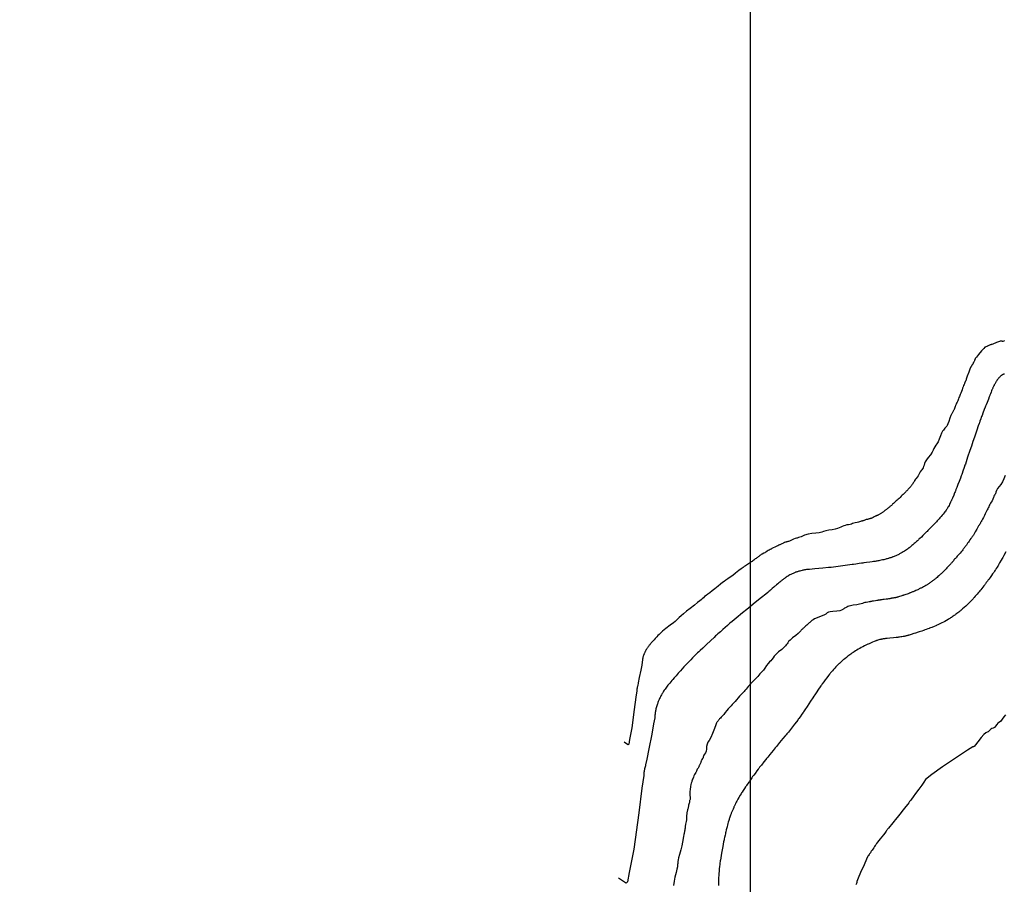
# Model space of a CAD drawing. Units: metres. Extents: x -3655 to 3655, y -4657 to 4657.
# Drawn here: x -1451 to -1225, y -2126 to -1927 of the extents above; entities that cross this region are included whole.
import ezdxf

# ---------------------------------------------------------------- set-up
doc = ezdxf.new("R2010")
doc.units = ezdxf.units.M
doc.header["$MEASUREMENT"] = 0
for name, color, linetype, lineweight in [('18', 1, 'Continuous', 0), ('19', 1, 'Continuous', 0), ('50', 1, 'Continuous', 0)]:
    doc.layers.add(name, color=color, linetype=linetype, lineweight=lineweight)

msp = doc.modelspace()

# ---------------------------------------------------------------- linework, layer by layer
at = {"layer": '18', "color": 7, "linetype": 'Continuous', "lineweight": -3}
msp.add_line((-1283.3659, 3560.4043, -64.509), (-1283.3659, -3819.8519, -64.509), dxfattribs=at)
at = {"layer": '19', "color": 7, "linetype": 'Continuous', "lineweight": -3}
msp.add_3dface([(3513.1768, -3396.5444, -64.5096), (2113.5725, 4541.0061, -64.5096), (-3539.224, 3544.2655, -64.5096), (-2139.6197, -4393.2849, -64.5096)], dxfattribs=at)
at = {"layer": '50', "color": 2, "linetype": 'Continuous', "lineweight": -3}
for points, elevation in [([(-1224.9557, -2001.088), (-1225.3405, -2001.1966), (-1225.3963, -2001.187), (-1225.4528, -2001.1786), (-1225.5102, -2001.1715), (-1225.5684, -2001.1656), (-1225.6273, -2001.1615), (-1225.687, -2001.1593), (-1225.7475, -2001.159), (-1225.8085, -2001.1613), (-1225.8702, -2001.1663), (-1225.9324, -2001.1738), (-1226.0727, -2001.2147), (-1226.2908, -2001.2888), (-1226.5869, -2001.3961), (-1226.7947, -2001.4702), (-1226.9142, -2001.511), (-1226.9453, -2001.5185), (-1227.0779, -2001.5682), (-1227.312, -2001.6599), (-1227.6475, -2001.7937), (-1227.8816, -2001.8865), (-1228.0144, -2001.9382), (-1228.0458, -2001.9488), (-1228.0772, -2001.9605), (-1228.1087, -2001.9735), (-1228.1402, -2001.9877), (-1228.2227, -2002.0217), (-1228.3561, -2002.0757), (-1228.5404, -2002.1495), (-1228.6738, -2002.2048), (-1228.7563, -2002.2416), (-1228.7879, -2002.2599), (-1228.8716, -2002.2972), (-1229.0075, -2002.3535), (-1229.1956, -2002.4289), (-1229.3315, -2002.4868), (-1229.4152, -2002.5273), (-1229.4467, -2002.5502), (-1229.7064, -2002.8367), (-1230.1944, -2003.3866), (-1230.9106, -2004.1999), (-1231.3995, -2004.7825), (-1231.661, -2005.1342), (-1231.6951, -2005.2552), (-1231.7283, -2005.3453), (-1231.7605, -2005.4045), (-1231.7917, -2005.4329), (-1231.8284, -2005.5053), (-1231.8704, -2005.6218), (-1231.9179, -2005.7824), (-1231.9659, -2005.9069), (-1232.0142, -2005.9954), (-1232.0631, -2006.0478), (-1232.106, -2006.113), (-1232.143, -2006.191), (-1232.1742, -2006.2817), (-1232.2097, -2006.3601), (-1232.2497, -2006.4263), (-1232.294, -2006.4801), (-1232.3326, -2006.5282), (-1232.3656, -2006.5706), (-1232.3929, -2006.6072), (-1232.4223, -2006.6482), (-1232.4539, -2006.6935), (-1232.4877, -2006.7432), (-1232.524, -2006.7988), (-1232.5626, -2006.8604), (-1232.6036, -2006.928), (-1232.6471, -2007.0038), (-1232.6932, -2007.0878), (-1232.7418, -2007.18), (-1232.8908, -2007.5635), (-1233.14, -2008.2382)], 50.491), ([(-1233.14, -2008.2382), (-1233.4895, -2009.2042), (-1233.7309, -2009.8661), (-1233.8643, -2010.2238), (-1233.8896, -2010.2775), (-1233.9155, -2010.3339), (-1233.9421, -2010.3931), (-1233.9693, -2010.4551), (-1233.9973, -2010.5204), (-1234.026, -2010.5888), (-1234.0555, -2010.6605), (-1234.1004, -2010.7728), (-1234.1607, -2010.9259), (-1234.2364, -2011.1197), (-1234.3283, -2011.3555), (-1234.4366, -2011.6332), (-1234.5612, -2011.953), (-1234.6969, -2012.299), (-1234.8437, -2012.6713), (-1235.0015, -2013.0698), (-1235.132, -2013.396), (-1235.2352, -2013.6498), (-1235.311, -2013.8312), (-1235.4131, -2014.0852), (-1235.5412, -2014.4119), (-1235.6955, -2014.8111), (-1235.829, -2015.1459), (-1235.9419, -2015.4162), (-1236.034, -2015.622), (-1236.1102, -2015.7895), (-1236.1706, -2015.9187), (-1236.2151, -2016.0096), (-1236.2771, -2016.1596), (-1236.3567, -2016.3689), (-1236.4539, -2016.6373), (-1236.5345, -2016.8458), (-1236.5987, -2016.9944), (-1236.6463, -2017.0832), (-1236.7127, -2017.1996), (-1236.7978, -2017.3438), (-1236.9016, -2017.5156), (-1236.9957, -2017.6671), (-1237.0801, -2017.7982), (-1237.1548, -2017.9091), (-1237.292, -2018.2413), (-1237.4919, -2018.7948), (-1237.7543, -2019.5695), (-1237.9643, -2020.1341), (-1238.1219, -2020.4884), (-1238.2272, -2020.6325), (-1238.3468, -2020.7909), (-1238.4807, -2020.9637), (-1238.629, -2021.1508), (-1238.7966, -2021.3569), (-1238.9836, -2021.5821), (-1239.1901, -2021.8264), (-1239.4146, -2022.2477), (-1239.6571, -2022.8461), (-1239.9177, -2023.6216), (-1240.1842, -2024.247), (-1240.4567, -2024.7225), (-1240.7351, -2025.0479), (-1240.968, -2025.3995), (-1241.1553, -2025.7771), (-1241.297, -2026.1807), (-1241.5643, -2026.6584), (-1241.9573, -2027.2102), (-1242.4759, -2027.8361), (-1242.8714, -2028.3869), (-1243.1438, -2028.8625), (-1243.293, -2029.263), (-1243.4276, -2029.6185), (-1243.5475, -2029.929), (-1243.6528, -2030.1944), (-1243.7818, -2030.4392), (-1243.9344, -2030.6632), (-1244.1107, -2030.8666), (-1244.278, -2031.1196), (-1244.4364, -2031.4221), (-1244.5859, -2031.7741), (-1244.7668, -2032.0963), (-1244.979, -2032.3886), (-1245.2227, -2032.6511), (-1245.4047, -2032.8665), (-1245.5251, -2033.0348), (-1245.5839, -2033.1561), (-1245.6452, -2033.2758), (-1245.7089, -2033.3938), (-1245.775, -2033.51), (-1245.835, -2033.6126), (-1245.8889, -2033.7013), (-1245.9367, -2033.7763), (-1245.9912, -2033.8588), (-1246.0523, -2033.9486), (-1246.1202, -2034.0459), (-1246.1977, -2034.1525), (-1246.285, -2034.2686)], 50.491), ([(-1224.82, -2031.9895), (-1225.0807, -2032.7651), (-1225.3963, -2033.4497), (-1225.7668, -2034.0432), (-1226.1923, -2034.5458), (-1226.5232, -2035.0155), (-1226.7596, -2035.4522), (-1226.9013, -2035.8559), (-1227.0302, -2036.1691), (-1227.1463, -2036.3918), (-1227.2496, -2036.5239), (-1227.3683, -2036.7455), (-1227.5022, -2037.0567), (-1227.6515, -2037.4573), (-1227.8108, -2037.81), (-1227.9801, -2038.115), (-1228.1594, -2038.372), (-1228.3141, -2038.6319), (-1228.444, -2038.8946), (-1228.5493, -2039.1601), (-1228.6677, -2039.4147), (-1228.7992, -2039.6585), (-1228.9439, -2039.8916), (-1229.0901, -2040.1643), (-1229.238, -2040.4767), (-1229.3875, -2040.8288), (-1229.5656, -2041.2035), (-1229.7723, -2041.6008), (-1230.0076, -2042.0207), (-1230.184, -2042.3411), (-1230.3017, -2042.5619), (-1230.3605, -2042.6833), (-1230.4218, -2042.8029), (-1230.4855, -2042.9209), (-1230.5516, -2043.0372), (-1230.6116, -2043.1398), (-1230.6656, -2043.2285), (-1230.7133, -2043.3036), (-1230.7678, -2043.386), (-1230.829, -2043.4759), (-1230.8969, -2043.5732), (-1231.0564, -2043.8509), (-1231.3075, -2044.3091), (-1231.6503, -2044.9478), (-1231.9111, -2045.4154), (-1232.09, -2045.7119), (-1232.187, -2045.8374), (-1232.2979, -2045.9748), (-1232.4228, -2046.1242), (-1232.5617, -2046.2855), (-1232.715, -2046.4977), (-1232.8827, -2046.7607), (-1233.0649, -2047.0745), (-1233.2141, -2047.3137), (-1233.3303, -2047.4783), (-1233.4134, -2047.5683), (-1233.5012, -2047.6795), (-1233.5935, -2047.8119), (-1233.6904, -2047.9655), (-1233.7876, -2048.1017), (-1233.8849, -2048.2206), (-1233.9825, -2048.3222), (-1234.0815, -2048.4401), (-1234.182, -2048.5744), (-1234.284, -2048.7251), (-1234.4041, -2048.8985), (-1234.5424, -2049.0947), (-1234.6987, -2049.3136), (-1234.892, -2049.5492), (-1235.1222, -2049.8014), (-1235.3893, -2050.0704), (-1235.6139, -2050.3124), (-1235.7959, -2050.5272), (-1235.9354, -2050.7149), (-1236.0825, -2050.8944), (-1236.2373, -2051.0655), (-1236.3998, -2051.2283), (-1236.5498, -2051.3905), (-1236.6873, -2051.5521)], 40.491), ([(-1246.285, -2034.2686), (-1246.3819, -2034.394), (-1246.4929, -2034.5314), (-1246.6177, -2034.6807), (-1246.7565, -2034.8421), (-1246.8976, -2034.9976), (-1247.0408, -2035.1475), (-1247.1862, -2035.2915), (-1247.3108, -2035.4176), (-1247.4148, -2035.5256), (-1247.4979, -2035.6155), (-1247.5859, -2035.7094), (-1247.6786, -2035.807), (-1247.7762, -2035.9085), (-1247.899, -2036.029), (-1248.0469, -2036.1683), (-1248.2201, -2036.3266), (-1248.4246, -2036.5217), (-1248.6604, -2036.7538), (-1248.9275, -2037.0227), (-1249.1751, -2037.259), (-1249.4034, -2037.4627), (-1249.6122, -2037.6338), (-1249.8056, -2037.8022), (-1249.9835, -2037.9677), (-1250.1459, -2038.1305), (-1250.3088, -2038.2918), (-1250.4719, -2038.4517), (-1250.6355, -2038.6102), (-1250.7834, -2038.7446), (-1250.9159, -2038.8551), (-1251.0327, -2038.9415), (-1251.1476, -2039.0331), (-1251.2604, -2039.1299), (-1251.3713, -2039.2318), (-1251.4766, -2039.3214), (-1251.5763, -2039.3986), (-1251.6703, -2039.4634), (-1251.7836, -2039.5499), (-1251.916, -2039.658), (-1252.0676, -2039.7876), (-1252.1984, -2039.8975), (-1252.3084, -2039.9875), (-1252.3976, -2040.0577), (-1252.4889, -2040.1251), (-1252.5822, -2040.1896), (-1252.6775, -2040.2513), (-1252.776, -2040.3179), (-1252.8775, -2040.3893), (-1252.9823, -2040.4655), (-1253.0934, -2040.5434), (-1253.2109, -2040.623), (-1253.3349, -2040.7042), (-1253.4669, -2040.7864), (-1253.6069, -2040.8696), (-1253.755, -2040.9538), (-1253.8811, -2041.0234), (-1253.9853, -2041.0786), (-1254.0674, -2041.1193), (-1254.1523, -2041.1598), (-1254.2399, -2041.2), (-1254.3302, -2041.2399), (-1254.4231, -2041.2793), (-1254.5186, -2041.3182), (-1254.6167, -2041.3566), (-1254.7468, -2041.4205), (-1254.9089, -2041.5099), (-1255.103, -2041.625), (-1255.2652, -2041.713), (-1255.3957, -2041.7741), (-1255.4942, -2041.8081), (-1255.582, -2041.8376), (-1255.6588, -2041.8627), (-1255.7249, -2041.8832), (-1255.7983, -2041.9051), (-1255.8792, -2041.9285), (-1255.9676, -2041.9533), (-1256.066, -2041.9796), (-1256.1744, -2042.0073), (-1256.2929, -2042.0363), (-1256.4249, -2042.0666), (-1256.5705, -2042.098), (-1256.7296, -2042.1306), (-1256.8796, -2042.1762), (-1257.0204, -2042.2346), (-1257.152, -2042.306), (-1257.2703, -2042.3589), (-1257.3752, -2042.3933), (-1257.4667, -2042.4093), (-1257.5628, -2042.4254), (-1257.6634, -2042.4417), (-1257.7686, -2042.4581), (-1257.898, -2042.4989), (-1258.0516, -2042.5642), (-1258.2295, -2042.654), (-1258.4831, -2042.7328), (-1258.8123, -2042.8006)], 50.491), ([(-1258.8123, -2042.8006), (-1259.2173, -2042.8574), (-1259.5674, -2042.9329), (-1259.8628, -2043.0269), (-1260.1033, -2043.1395), (-1260.3987, -2043.2324), (-1260.749, -2043.3056), (-1261.1542, -2043.3592), (-1261.5325, -2043.4426), (-1261.8841, -2043.5559), (-1262.2088, -2043.6992), (-1262.556, -2043.8499), (-1262.9257, -2044.0082), (-1263.3179, -2044.1739), (-1263.8495, -2044.3207), (-1264.5203, -2044.4487), (-1265.3305, -2044.5578), (-1266.0021, -2044.6839), (-1266.5349, -2044.8269), (-1266.929, -2044.987), (-1267.5014, -2045.1223), (-1268.2519, -2045.2328), (-1269.1807, -2045.3184), (-1270.0626, -2045.4818), (-1270.8978, -2045.7229), (-1271.6861, -2046.0417), (-1272.2553, -2046.2615), (-1272.6053, -2046.3823), (-1272.7361, -2046.4041), (-1272.9969, -2046.4933), (-1273.3879, -2046.65), (-1273.909, -2046.874), (-1274.3055, -2047.0347), (-1274.5777, -2047.132), (-1274.7253, -2047.1659), (-1274.8497, -2047.1961), (-1274.9507, -2047.2226), (-1275.0285, -2047.2453), (-1275.1078, -2047.27), (-1275.1885, -2047.2965), (-1275.2706, -2047.3249), (-1275.4515, -2047.4007), (-1275.7312, -2047.524), (-1276.1097, -2047.6947), (-1276.3909, -2047.8204), (-1276.5748, -2047.9009), (-1276.6614, -2047.9364), (-1276.7494, -2047.9748), (-1276.8389, -2048.0162), (-1276.9299, -2048.0605), (-1277.025, -2048.1098), (-1277.1242, -2048.1639), (-1277.2274, -2048.223), (-1277.4217, -2048.3207), (-1277.707, -2048.4571), (-1278.0834, -2048.6322), (-1278.3669, -2048.7703), (-1278.5578, -2048.8713), (-1278.6558, -2048.9353), (-1278.804, -2049.0185), (-1279.0024, -2049.1208), (-1279.2509, -2049.2423), (-1279.4375, -2049.3383), (-1279.5623, -2049.4087), (-1279.6253, -2049.4537), (-1279.6943, -2049.5045), (-1279.7696, -2049.5611), (-1279.851, -2049.6234), (-1280.0143, -2049.7219), (-1280.2594, -2049.8565), (-1280.5863, -2050.0272), (-1280.8393, -2050.1698), (-1281.0184, -2050.2843), (-1281.1235, -2050.3708), (-1281.2391, -2050.468), (-1281.3652, -2050.5761), (-1281.5017, -2050.695), (-1281.654, -2050.8086), (-1281.8222, -2050.917), (-1282.0062, -2051.0202), (-1282.1893, -2051.1422), (-1282.3715, -2051.283), (-1282.5527, -2051.4426), (-1282.7427, -2051.5903), (-1282.9413, -2051.7261), (-1283.1486, -2051.85), (-1283.3221, -2051.9623), (-1283.462, -2052.0629), (-1283.5682, -2052.152), (-1283.7276, -2052.2672), (-1283.9404, -2052.4087), (-1284.2065, -2052.5763), (-1284.4716, -2052.7451), (-1284.7357, -2052.9151), (-1284.9989, -2053.0863), (-1285.4168, -2053.3968), (-1285.9893, -2053.8467)], 50.491), ([(-1236.6873, -2051.5521), (-1236.8124, -2051.7131), (-1236.9332, -2051.8664), (-1237.0499, -2052.0121), (-1237.1623, -2052.1502), (-1237.2918, -2052.2951), (-1237.4383, -2052.4468), (-1237.6019, -2052.6053), (-1237.7794, -2052.7892), (-1237.9708, -2052.9985), (-1238.176, -2053.2331), (-1238.3499, -2053.4236), (-1238.4922, -2053.5698), (-1238.6031, -2053.6717), (-1238.7312, -2053.7962), (-1238.8766, -2053.9432), (-1239.0392, -2054.1128), (-1239.1981, -2054.2691), (-1239.3534, -2054.4121), (-1239.505, -2054.5418), (-1239.6487, -2054.6694), (-1239.7843, -2054.7948), (-1239.9119, -2054.918), (-1240.0643, -2055.0595), (-1240.2415, -2055.2193), (-1240.4433, -2055.3974), (-1240.6077, -2055.5395), (-1240.7344, -2055.6457), (-1240.8236, -2055.7159), (-1240.9185, -2055.7913), (-1241.019, -2055.8719), (-1241.1251, -2055.9577), (-1241.2325, -2056.0427), (-1241.3411, -2056.1269), (-1241.451, -2056.2104), (-1241.5591, -2056.2915), (-1241.6656, -2056.3701), (-1241.7703, -2056.4464), (-1241.8747, -2056.5216), (-1241.9787, -2056.5958), (-1242.0824, -2056.6689), (-1242.1843, -2056.7391), (-1242.2845, -2056.8063), (-1242.3831, -2056.8704), (-1242.4901, -2056.9403), (-1242.6056, -2057.0158), (-1242.7296, -2057.0971), (-1242.8749, -2057.1879), (-1243.0416, -2057.2881), (-1243.2297, -2057.3979), (-1243.411, -2057.4998), (-1243.5855, -2057.5937), (-1243.7533, -2057.6798), (-1243.9148, -2057.76), (-1244.07, -2057.8344), (-1244.219, -2057.903), (-1244.3677, -2057.9768), (-1244.5161, -2058.0558), (-1244.6643, -2058.14), (-1244.8513, -2058.232), (-1245.0773, -2058.3318), (-1245.3421, -2058.4395), (-1245.5461, -2058.5249), (-1245.6892, -2058.588), (-1245.7714, -2058.6287), (-1245.8933, -2058.6801), (-1246.0551, -2058.7421), (-1246.2566, -2058.8149), (-1246.421, -2058.8767), (-1246.5484, -2058.9275), (-1246.6388, -2058.9675), (-1246.7317, -2059.0069), (-1246.8272, -2059.0458), (-1246.9253, -2059.0842), (-1247.0926, -2059.1433), (-1247.329, -2059.2232), (-1247.6346, -2059.3238), (-1247.8713, -2059.4023), (-1248.0389, -2059.4586), (-1248.1375, -2059.4926), (-1248.2252, -2059.5222), (-1248.3021, -2059.5472), (-1248.3681, -2059.5677), (-1248.5148, -2059.6134), (-1248.7422, -2059.6844), (-1249.0503, -2059.7806), (-1249.2852, -2059.853), (-1249.4468, -2059.9016), (-1249.5352, -2059.9264), (-1249.6203, -2059.9504), (-1249.7022, -2059.9734), (-1249.7808, -2059.9955), (-1249.858, -2060.016), (-1249.9338, -2060.0347), (-1250.0083, -2060.0519), (-1250.105, -2060.0714), (-1250.224, -2060.0935)], 40.491), ([(-1285.9893, -2053.8467), (-1286.7166, -2054.4359), (-1287.3744, -2054.946), (-1287.9627, -2055.3771), (-1288.4815, -2055.7291), (-1288.9411, -2056.0441), (-1289.3415, -2056.3221), (-1289.6826, -2056.5632), (-1290.151, -2056.922), (-1290.7468, -2057.3985), (-1291.4699, -2057.9928), (-1292.102, -2058.4985), (-1292.6431, -2058.9154), (-1293.0932, -2059.2437), (-1293.486, -2059.5424), (-1293.8214, -2059.8115), (-1294.0994, -2060.051), (-1294.3755, -2060.2927), (-1294.6496, -2060.5365), (-1294.9217, -2060.7824), (-1295.4347, -2061.192), (-1296.1884, -2061.7652), (-1297.183, -2062.5021), (-1298.0249, -2063.1604), (-1298.7142, -2063.7403), (-1299.2509, -2064.2418), (-1299.6608, -2064.6261), (-1299.9441, -2064.8932), (-1300.1007, -2065.0432), (-1300.2561, -2065.194), (-1300.4105, -2065.3457), (-1300.5637, -2065.4983), (-1300.9974, -2065.8456), (-1301.7115, -2066.3877), (-1302.706, -2067.1246), (-1303.4687, -2067.7199), (-1303.9995, -2068.1736), (-1304.2985, -2068.4858), (-1304.563, -2068.7648), (-1304.7932, -2069.0107), (-1304.989, -2069.2233), (-1305.2061, -2069.4611), (-1305.4444, -2069.724), (-1305.7041, -2070.0121), (-1305.9166, -2070.2495), (-1306.082, -2070.4364), (-1306.2003, -2070.5726), (-1306.3168, -2070.7102), (-1306.4315, -2070.8491), (-1306.5444, -2070.9893), (-1306.6435, -2071.1148), (-1306.7287, -2071.2256), (-1306.8001, -2071.3216), (-1306.8776, -2071.4296), (-1306.961, -2071.5494), (-1307.0504, -2071.6812), (-1307.126, -2071.7948), (-1307.1876, -2071.8902), (-1307.2354, -2071.9676), (-1307.2843, -2072.0493), (-1307.3343, -2072.1353), (-1307.3855, -2072.2257), (-1307.4375, -2072.3213), (-1307.4904, -2072.4221), (-1307.5441, -2072.5282), (-1307.598, -2072.6406), (-1307.6523, -2072.7594), (-1307.7068, -2072.8845), (-1307.7517, -2072.9908), (-1307.7871, -2073.0782), (-1307.8129, -2073.1468), (-1307.8428, -2073.2335), (-1307.8769, -2073.3383), (-1307.9151, -2073.4612), (-1307.9502, -2073.5847), (-1307.9821, -2073.7087), (-1308.0109, -2073.8333), (-1308.0351, -2073.9443), (-1308.0545, -2074.0417), (-1308.0692, -2074.1255), (-1308.0841, -2074.2189), (-1308.099, -2074.3219), (-1308.1141, -2074.4345), (-1308.1286, -2074.5599), (-1308.1427, -2074.6982), (-1308.1563, -2074.8493), (-1308.2757, -2075.5199), (-1308.501, -2076.7101), (-1308.832, -2078.4197), (-1309.0635, -2079.5954), (-1309.1953, -2080.2372), (-1309.2274, -2080.3451), (-1309.2586, -2080.4585), (-1309.2889, -2080.5776), (-1309.3183, -2080.7023), (-1309.3418, -2080.8078), (-1309.3593, -2080.8942)], 50.491), ([(-1250.224, -2060.0935), (-1250.3652, -2060.118), (-1250.501, -2060.1395), (-1250.6313, -2060.158), (-1250.7562, -2060.1736), (-1250.8789, -2060.1936), (-1250.9995, -2060.2182), (-1251.118, -2060.2473), (-1251.2501, -2060.2775), (-1251.3957, -2060.309), (-1251.5549, -2060.3416), (-1251.8075, -2060.3782), (-1252.1537, -2060.4187), (-1252.5933, -2060.4632), (-1252.9169, -2060.4982), (-1253.1245, -2060.5237), (-1253.2161, -2060.5397), (-1253.3122, -2060.5558), (-1253.4128, -2060.5721), (-1253.518, -2060.5885), (-1253.6244, -2060.6049), (-1253.7321, -2060.6213), (-1253.8411, -2060.6378), (-1253.9407, -2060.6541), (-1254.0311, -2060.67), (-1254.1121, -2060.6857), (-1254.3012, -2060.7151), (-1254.5982, -2060.7583), (-1255.0032, -2060.8151), (-1255.3133, -2060.8631), (-1255.5285, -2060.9023), (-1255.6487, -2060.9328), (-1255.7487, -2060.9593), (-1255.8283, -2060.982), (-1255.8877, -2061.0009), (-1256.0624, -2061.0314), (-1256.3524, -2061.0734), (-1256.7576, -2061.1269), (-1257.0474, -2061.1698), (-1257.2217, -2061.2022), (-1257.2805, -2061.2239), (-1257.4016, -2061.2735), (-1257.5849, -2061.351), (-1257.8306, -2061.4564), (-1258.2644, -2061.5631), (-1258.8865, -2061.671), (-1259.6969, -2061.7801), (-1260.3068, -2061.8873), (-1260.7163, -2061.9927), (-1260.9254, -2062.0962), (-1261.1241, -2062.1982), (-1261.3124, -2062.2988), (-1261.4903, -2062.398), (-1261.6594, -2062.4952), (-1261.8197, -2062.5905), (-1261.9711, -2062.6839), (-1262.1151, -2062.7751), (-1262.2516, -2062.864), (-1262.3806, -2062.9508), (-1262.7763, -2063.0372), (-1263.4386, -2063.1233), (-1264.3675, -2063.209), (-1265.0235, -2063.2927), (-1265.4066, -2063.3745), (-1265.5166, -2063.4543), (-1265.6519, -2063.557), (-1265.8125, -2063.6826), (-1265.9983, -2063.831), (-1266.4156, -2064.0482), (-1267.0645, -2064.3342), (-1267.9448, -2064.689), (-1268.5589, -2064.9464), (-1268.9066, -2065.1062), (-1268.988, -2065.1686), (-1269.0774, -2065.239), (-1269.1746, -2065.3174), (-1269.2798, -2065.4039), (-1269.3954, -2065.5012), (-1269.5214, -2065.6093), (-1269.658, -2065.7282), (-1269.7934, -2065.847), (-1269.9278, -2065.9657), (-1270.0611, -2066.0844), (-1270.2104, -2066.2167), (-1270.3757, -2066.3627), (-1270.557, -2066.5224), (-1270.71, -2066.6599), (-1270.8347, -2066.7752), (-1270.9311, -2066.8683), (-1271.0307, -2066.9601), (-1271.1336, -2067.0505), (-1271.2398, -2067.1396), (-1271.3567, -2067.2477), (-1271.4844, -2067.375), (-1271.6229, -2067.5213), (-1271.7587, -2067.6703), (-1271.892, -2067.822)], 40.491), ([(-1271.892, -2067.822), (-1272.0227, -2067.9763), (-1272.3523, -2068.2756), (-1272.8808, -2068.72), (-1273.6082, -2069.3093), (-1274.1572, -2069.7858), (-1274.5277, -2070.1495), (-1274.7198, -2070.4004), (-1274.9011, -2070.6421), (-1275.0715, -2070.8748), (-1275.2311, -2071.0984), (-1275.5786, -2071.4456), (-1276.114, -2071.9164), (-1276.8372, -2072.5108), (-1277.4083, -2073.0393), (-1277.8274, -2073.5019), (-1278.0944, -2073.8985), (-1278.3651, -2074.2428), (-1278.6395, -2074.5347), (-1278.9175, -2074.7743), (-1279.234, -2075.1324), (-1279.589, -2075.609), (-1279.9824, -2076.2041), (-1280.3354, -2076.6829), (-1280.648, -2077.0452), (-1280.9202, -2077.2912), (-1281.1697, -2077.5524), (-1281.3965, -2077.8288), (-1281.6006, -2078.1204), (-1281.9156, -2078.482), (-1282.3415, -2078.9136), (-1282.8782, -2079.4152), (-1283.3079, -2079.8442), (-1283.6306, -2080.2007), (-1283.8461, -2080.4847), (-1284.0725, -2080.7756), (-1284.3096, -2081.0733), (-1284.5575, -2081.378), (-1284.7749, -2081.6312), (-1284.9619, -2081.8327), (-1285.1186, -2081.9827), (-1285.274, -2082.1336), (-1285.4284, -2082.2853), (-1285.5817, -2082.4379), (-1285.8097, -2082.6908), (-1286.1124, -2083.0439), (-1286.4899, -2083.4972), (-1286.8412, -2083.9035), (-1287.1664, -2084.2628), (-1287.4654, -2084.5751), (-1287.73, -2084.8541), (-1287.9602, -2085.1), (-1288.156, -2085.3127), (-1288.4113, -2085.6069), (-1288.726, -2085.9827), (-1289.1002, -2086.44), (-1289.4362, -2086.8409), (-1289.7341, -2087.1854), (-1289.9938, -2087.4736), (-1290.2064, -2087.7111), (-1290.3718, -2087.898), (-1290.4901, -2088.0342), (-1290.6067, -2088.1718), (-1290.7214, -2088.3107), (-1290.8343, -2088.451), (-1290.9334, -2088.5765), (-1291.0186, -2088.6873), (-1291.0901, -2088.7834), (-1291.282, -2089.2456), (-1291.5944, -2090.0739), (-1292.0272, -2091.2684), (-1292.4153, -2092.1914), (-1292.7587, -2092.843), (-1293.0572, -2093.2231), (-1293.2664, -2093.6788), (-1293.3861, -2094.2099), (-1293.4165, -2094.8166), (-1293.509, -2095.3172), (-1293.6636, -2095.7116), (-1293.8804, -2096), (-1294.0306, -2096.2492), (-1294.1144, -2096.4593), (-1294.1317, -2096.6301), (-1294.1957, -2096.8175), (-1294.3065, -2097.0215), (-1294.4641, -2097.242), (-1294.5736, -2097.419), (-1294.6351, -2097.5526), (-1294.6485, -2097.6428), (-1294.6636, -2097.7346), (-1294.6804, -2097.8282), (-1294.6988, -2097.9234), (-1294.7494, -2098.0431), (-1294.8322, -2098.1874), (-1294.9472, -2098.3562), (-1295.0295, -2098.4923), (-1295.0793, -2098.5958)], 40.491), ([(-1309.3593, -2080.8942), (-1309.371, -2080.9615), (-1309.3816, -2081.0305), (-1309.3914, -2081.1012), (-1309.4002, -2081.1736), (-1309.4082, -2081.2594), (-1309.4153, -2081.3585), (-1309.4217, -2081.471), (-1309.6149, -2082.9339), (-1309.9949, -2085.7472), (-1310.5618, -2089.911), (-1311.0721, -2092.5963), (-1311.2699, -2093.6919), (-1311.4197, -2093.8396), (-1311.5258, -2093.8032), (-1312.3202, -2093.2601)], 50.491), ([(-1224.7498, -2086.9661), (-1225.0932, -2087.3902), (-1225.4758, -2087.9725), (-1225.798, -2088.385), (-1226.0599, -2088.6276), (-1226.2614, -2088.7003), (-1226.483, -2088.8767), (-1226.7246, -2089.1565), (-1226.9861, -2089.54), (-1227.2624, -2089.8292), (-1227.5534, -2090.0241)], 30.491), ([(-1227.5534, -2090.0241), (-1227.8591, -2090.1248), (-1228.1144, -2090.2638), (-1228.3195, -2090.441), (-1228.4742, -2090.6565), (-1228.68, -2090.8323), (-1228.937, -2090.9683), (-1229.2452, -2091.0645), (-1229.7027, -2091.4674), (-1230.3096, -2092.1772), (-1231.0658, -2093.1937), (-1231.5962, -2093.8787), (-1231.9006, -2094.2323), (-1231.9793, -2094.2544), (-1232.0565, -2094.2749), (-1232.1323, -2094.2937), (-1232.2068, -2094.3108), (-1233.4102, -2095.0849), (-1235.7426, -2096.6161), (-1239.2039, -2098.9043), (-1241.6426, -2100.6282), (-1243.0587, -2101.7877), (-1243.4522, -2102.3829), (-1243.9675, -2103.1181), (-1244.6048, -2103.9931), (-1245.364, -2105.0079), (-1245.9382, -2105.7818), (-1246.3274, -2106.3145), (-1246.5315, -2106.6062), (-1246.7395, -2106.8953), (-1246.9513, -2107.1819), (-1247.1669, -2107.466), (-1247.5803, -2107.9939), (-1248.1915, -2108.7658), (-1249.0005, -2109.7816), (-1249.6224, -2110.5604), (-1250.0574, -2111.1022), (-1250.3053, -2111.4069), (-1250.5964, -2111.7612), (-1250.9308, -2112.1651), (-1251.3083, -2112.6185), (-1251.5965, -2112.9709), (-1251.7952, -2113.2223), (-1251.9044, -2113.3726), (-1252.0169, -2113.5319), (-1252.1326, -2113.7), (-1252.2515, -2113.8769), (-1252.4556, -2114.1474), (-1252.7447, -2114.5113), (-1253.119, -2114.9687), (-1253.468, -2115.4004), (-1253.7918, -2115.8063), (-1254.0904, -2116.1865), (-1254.3315, -2116.5102), (-1254.5152, -2116.7775), (-1254.6413, -2116.9883), (-1254.7977, -2117.2249), (-1254.9843, -2117.4875), (-1255.2011, -2117.7759), (-1255.3664, -2118.0072), (-1255.4802, -2118.1812), (-1255.5424, -2118.298), (-1255.6364, -2118.4494), (-1255.7623, -2118.6354), (-1255.9199, -2118.8559), (-1256.0633, -2119.0592), (-1256.1925, -2119.2453), (-1256.3075, -2119.4141), (-1256.6459, -2120.1241), (-1257.2077, -2121.3753), (-1257.9929, -2123.1677), (-1258.5347, -2124.449), (-1258.8333, -2125.2191), (-1258.8886, -2125.478), (-1258.9461, -2125.6935), (-1259.0058, -2125.8654), (-1259.0679, -2125.9939)], 30.491), ([(-1295.0793, -2098.5958), (-1295.0964, -2098.6667), (-1295.1144, -2098.7375), (-1295.1333, -2098.8081), (-1295.1531, -2098.8786), (-1295.2218, -2099.0123), (-1295.3396, -2099.2092), (-1295.5063, -2099.4693), (-1295.6327, -2099.6893), (-1295.7188, -2099.8694), (-1295.7646, -2100.0095), (-1295.8481, -2100.1929), (-1295.9694, -2100.4198), (-1296.1284, -2100.69), (-1296.2689, -2100.9631), (-1296.3908, -2101.239), (-1296.4942, -2101.5177), (-1296.585, -2101.7659), (-1296.6631, -2101.9834), (-1296.7287, -2102.1702), (-1296.7964, -2102.34), (-1296.8664, -2102.4927), (-1296.9387, -2102.6282), (-1297.0148, -2102.9427), (-1297.0948, -2103.4361), (-1297.1788, -2104.1086), (-1297.2322, -2104.5902), (-1297.2549, -2104.8811), (-1297.2471, -2104.9812), (-1297.2272, -2105.1814), (-1297.1954, -2105.4818), (-1297.1515, -2105.8823), (-1297.1429, -2106.1922), (-1297.1696, -2106.4115), (-1297.2315, -2106.5401), (-1297.2697, -2106.664), (-1297.2841, -2106.7832), (-1297.2746, -2106.8976), (-1297.3025, -2107.0555), (-1297.3678, -2107.2569), (-1297.4703, -2107.5019), (-1297.537, -2107.7088), (-1297.5677, -2107.8776), (-1297.5624, -2108.0083), (-1297.5845, -2108.1681), (-1297.634, -2108.3569), (-1297.7108, -2108.5748), (-1297.7622, -2108.7433), (-1297.7881, -2108.8624), (-1297.7885, -2108.9321), (-1297.8084, -2109.0429), (-1297.8477, -2109.1947), (-1297.9064, -2109.3877), (-1297.9473, -2109.6863), (-1297.9706, -2110.0906), (-1297.9761, -2110.6005), (-1298.0088, -2111.0544), (-1298.0687, -2111.4523), (-1298.1558, -2111.7941), (-1298.2165, -2112.0785), (-1298.251, -2112.3055), (-1298.2592, -2112.4751), (-1298.2675, -2112.6203), (-1298.2759, -2112.741), (-1298.2845, -2112.8373), (-1298.3086, -2112.9878), (-1298.3483, -2113.1925), (-1298.4035, -2113.4514), (-1298.4451, -2113.6605), (-1298.4731, -2113.8196), (-1298.4874, -2113.9289), (-1298.5047, -2114.043), (-1298.5251, -2114.1618), (-1298.5486, -2114.2854), (-1298.5696, -2114.3895), (-1298.5881, -2114.4742), (-1298.6042, -2114.5394), (-1298.6621, -2114.8436), (-1298.7615, -2115.3866), (-1298.9027, -2116.1686), (-1299.0904, -2117.0378), (-1299.3245, -2117.9943), (-1299.6051, -2119.038), (-1299.8, -2119.7837), (-1299.9091, -2120.2313), (-1299.9325, -2120.3807), (-1299.958, -2120.5743), (-1299.9858, -2120.812), (-1300.0158, -2121.0938), (-1300.0407, -2121.3642), (-1300.0605, -2121.6233), (-1300.0753, -2121.8711), (-1300.1787, -2122.3842), (-1300.3707, -2123.1627), (-1300.6513, -2124.2064), (-1300.8449, -2125.1926), (-1300.9515, -2126.1213)], 40.491)]:
    msp.add_lwpolyline(points, dxfattribs=dict(at, elevation=elevation))
at = {"layer": '50', "color": 1, "linetype": 'Continuous', "lineweight": -3}
for points, elevation in [([(-1224.9794, -2008.6864), (-1225.0003, -2008.6935), (-1225.0422, -2008.7076), (-1225.105, -2008.7288), (-1225.1679, -2008.7524), (-1225.2308, -2008.7783), (-1225.2939, -2008.8066), (-1225.3359, -2008.8255), (-1225.357, -2008.8349), (-1225.378, -2008.8471), (-1225.4201, -2008.8714), (-1225.4832, -2008.9079), (-1225.5253, -2008.9323), (-1225.5464, -2008.9445), (-1225.5674, -2008.9598), (-1225.6093, -2008.9904), (-1225.6723, -2009.0364), (-1225.7142, -2009.067), (-1225.7352, -2009.0824), (-1225.7353, -2009.0825), (-1225.7354, -2009.0825), (-1225.7354, -2009.0826), (-1225.7562, -2009.1015), (-1225.7978, -2009.1394), (-1225.8603, -2009.1961), (-1225.9019, -2009.234), (-1225.9227, -2009.2529), (-1225.9227, -2009.253), (-1225.9553, -2009.2879), (-1226.0203, -2009.3579), (-1226.118, -2009.4628), (-1226.1831, -2009.5327), (-1226.2156, -2009.5677), (-1226.2452, -2009.6036), (-1226.3043, -2009.6754), (-1226.393, -2009.7832), (-1226.4703, -2009.8794), (-1226.5362, -2009.9641), (-1226.5907, -2010.0374), (-1226.6497, -2010.1193), (-1226.7129, -2010.21), (-1226.7805, -2010.3093), (-1226.8529, -2010.4206), (-1226.9301, -2010.5438), (-1227.0122, -2010.679), (-1227.0993, -2010.8306), (-1227.1914, -2010.9986), (-1227.2887, -2011.1831), (-1227.3536, -2011.3061), (-1227.386, -2011.3676)], 45.491), ([(-1227.386, -2011.3676), (-1227.3861, -2011.3677), (-1227.4029, -2011.4036), (-1227.4367, -2011.4751), (-1227.4873, -2011.5824), (-1227.5392, -2011.6953), (-1227.5923, -2011.8138), (-1227.6468, -2011.9378), (-1227.7027, -2012.0683), (-1227.7602, -2012.2052), (-1227.8192, -2012.3485), (-1227.909, -2012.5732), (-1228.0296, -2012.8794), (-1228.1809, -2013.267), (-1228.2819, -2013.5255), (-1228.3323, -2013.6547), (-1228.4376, -2013.9205), (-1228.648, -2014.452), (-1228.9637, -2015.2492), (-1229.1741, -2015.7806), (-1229.2793, -2016.0464), (-1229.3822, -2016.3126), (-1229.5879, -2016.845), (-1229.8965, -2017.6435), (-1230.1022, -2018.1759), (-1230.205, -2018.4421), (-1230.2051, -2018.4422), (-1230.2698, -2018.6211), (-1230.3994, -2018.979), (-1230.5937, -2019.5159), (-1230.7232, -2019.8737), (-1230.788, -2020.0527), (-1230.788, -2020.0528), (-1230.963, -2020.5693), (-1231.3129, -2021.6024), (-1231.8377, -2023.1521), (-1232.1876, -2024.1852), (-1232.3625, -2024.7017), (-1232.3625, -2024.7018), (-1232.3626, -2024.7018), (-1232.3626, -2024.7019), (-1232.5364, -2025.2189), (-1232.8839, -2026.2528), (-1233.4051, -2027.8038), (-1233.7526, -2028.8377), (-1233.9264, -2029.3547), (-1233.9264, -2029.3548), (-1234.0209, -2029.6239), (-1234.2098, -2030.1622), (-1234.4932, -2030.9695), (-1234.6822, -2031.5078), (-1234.7767, -2031.7769), (-1234.7767, -2031.777), (-1234.8763, -2032.0441), (-1235.0753, -2032.5782), (-1235.3737, -2033.3793), (-1235.6429, -2034.0903), (-1235.8827, -2034.7113), (-1236.0933, -2035.2421), (-1236.2337, -2035.596), (-1236.3039, -2035.773), (-1236.4035, -2036.0077), (-1236.6029, -2036.4772), (-1236.9018, -2037.1813), (-1237.1011, -2037.6507), (-1237.2008, -2037.8855), (-1237.24, -2037.9664), (-1237.3184, -2038.1282), (-1237.4361, -2038.3708), (-1237.5586, -2038.6101), (-1237.686, -2038.846), (-1237.8182, -2039.0786), (-1237.9383, -2039.2837), (-1238.0461, -2039.4612), (-1238.1416, -2039.6113), (-1238.2506, -2039.7761), (-1238.3729, -2039.9558), (-1238.5086, -2040.1503), (-1238.6637, -2040.3637), (-1238.8382, -2040.5958)], 45.491), ([(-1238.8382, -2040.5958), (-1239.0322, -2040.8466), (-1239.254, -2041.1214), (-1239.5038, -2041.4202), (-1239.7814, -2041.7428), (-1239.9665, -2041.9579), (-1240.0591, -2042.0654), (-1240.0591, -2042.0655), (-1240.1146, -2042.1254), (-1240.2254, -2042.2454), (-1240.3918, -2042.4253), (-1240.5677, -2042.6129), (-1240.7532, -2042.8083), (-1240.9483, -2043.0113), (-1241.0784, -2043.1467), (-1241.1435, -2043.2144), (-1241.3216, -2043.3937), (-1241.6777, -2043.7523), (-1242.2118, -2044.2902), (-1242.5679, -2044.6488), (-1242.746, -2044.8282), (-1242.8543, -2044.9367), (-1243.0709, -2045.1537), (-1243.3958, -2045.4793), (-1243.7214, -2045.8019), (-1244.0478, -2046.1218), (-1244.3749, -2046.4387), (-1244.593, -2046.6501), (-1244.702, -2046.7557), (-1244.776, -2046.8237), (-1244.9238, -2046.9596), (-1245.1456, -2047.1635), (-1245.2934, -2047.2994), (-1245.3673, -2047.3673), (-1245.3674, -2047.3673), (-1245.4684, -2047.4538), (-1245.6706, -2047.6267), (-1245.9739, -2047.886), (-1246.2355, -2048.1057), (-1246.4555, -2048.2858), (-1246.6339, -2048.4262), (-1246.7528, -2048.5198), (-1246.8123, -2048.5667), (-1246.8821, -2048.6175), (-1247.0218, -2048.7192), (-1247.2312, -2048.8717), (-1247.4535, -2049.0275), (-1247.6886, -2049.1866), (-1247.9365, -2049.3491), (-1248.2005, -2049.5135), (-1248.4806, -2049.6799), (-1248.7768, -2049.8482), (-1249.029, -2049.9875), (-1249.2373, -2050.0979), (-1249.4017, -2050.1793), (-1249.5714, -2050.2602), (-1249.7467, -2050.3407), (-1249.9273, -2050.4206), (-1250.1131, -2050.4994), (-1250.3041, -2050.5772), (-1250.5003, -2050.6539), (-1250.6311, -2050.705), (-1250.6965, -2050.7306), (-1250.7622, -2050.7533), (-1250.8937, -2050.7987), (-1251.0909, -2050.8668), (-1251.2663, -2050.9259), (-1251.4201, -2050.9759), (-1251.5521, -2051.0169), (-1251.699, -2051.0608), (-1251.8609, -2051.1076), (-1252.0376, -2051.1573), (-1252.2344, -2051.2098), (-1252.4513, -2051.2651), (-1252.6883, -2051.3233), (-1252.9523, -2051.3838), (-1253.2435, -2051.4466), (-1253.5618, -2051.5119), (-1253.7739, -2051.5554), (-1253.88, -2051.5771), (-1253.9411, -2051.5878), (-1254.0631, -2051.6091), (-1254.2462, -2051.6411), (-1254.4384, -2051.6734), (-1254.6397, -2051.7059), (-1254.85, -2051.7386), (-1254.9903, -2051.7605), (-1255.0604, -2051.7714), (-1255.3304, -2051.8093), (-1255.8704, -2051.8851)], 45.491), ([(-1224.6563, -2049.5505), (-1225.1133, -2050.4022), (-1225.3418, -2050.828), (-1225.3419, -2050.828), (-1225.4634, -2051.0373), (-1225.7063, -2051.4557), (-1226.0707, -2052.0834), (-1226.3137, -2052.5019), (-1226.4351, -2052.7111), (-1226.4998, -2052.8135), (-1226.629, -2053.0184), (-1226.8228, -2053.3256), (-1226.952, -2053.5304), (-1227.0166, -2053.6329), (-1227.0846, -2053.7333), (-1227.2206, -2053.9343), (-1227.4245, -2054.2357), (-1227.6648, -2054.5825), (-1227.9413, -2054.9748), (-1228.254, -2055.4126), (-1228.4626, -2055.7045), (-1228.5668, -2055.8505), (-1228.5669, -2055.8505), (-1228.6599, -2055.9757), (-1228.8458, -2056.226), (-1229.1248, -2056.6016), (-1229.3107, -2056.8519), (-1229.4037, -2056.9771), (-1229.4871, -2057.0845), (-1229.6539, -2057.2991)], 35.491), ([(-1255.8704, -2051.8851), (-1256.6804, -2051.9987), (-1257.2203, -2052.0745), (-1257.4903, -2052.1124), (-1257.4904, -2052.1124), (-1257.7605, -2052.1481), (-1258.3008, -2052.2195), (-1259.1112, -2052.3266), (-1259.6515, -2052.398), (-1259.9216, -2052.4337), (-1259.9217, -2052.4337), (-1259.9218, -2052.4337), (-1260.462, -2052.5065), (-1261.5423, -2052.6519), (-1263.1628, -2052.8701), (-1264.2431, -2053.0155), (-1264.7833, -2053.0883), (-1265.4025, -2053.1454), (-1266.641, -2053.2597), (-1268.4986, -2053.431), (-1269.737, -2053.5453), (-1270.3562, -2053.6024), (-1270.3563, -2053.6025), (-1270.4436, -2053.617), (-1270.618, -2053.6462), (-1270.8796, -2053.6898), (-1271.054, -2053.719), (-1271.1412, -2053.7335), (-1271.1412, -2053.7336), (-1271.2397, -2053.7562), (-1271.4366, -2053.8014), (-1271.7319, -2053.8692), (-1271.9807, -2053.9295), (-1272.1828, -2053.9825), (-1272.3384, -2054.028), (-1272.4969, -2054.0773), (-1272.6583, -2054.1304), (-1272.8226, -2054.1872), (-1272.9321, -2054.225), (-1272.9869, -2054.244), (-1273.0446, -2054.2677), (-1273.1601, -2054.315), (-1273.3332, -2054.3859), (-1273.5093, -2054.4628), (-1273.6883, -2054.5455), (-1273.8703, -2054.6342), (-1274.0605, -2054.7327), (-1274.2589, -2054.841), (-1274.4654, -2054.9591), (-1274.6031, -2055.0379), (-1274.672, -2055.0773), (-1274.7374, -2055.1199), (-1274.8682, -2055.2053), (-1275.0643, -2055.3332), (-1275.1951, -2055.4186), (-1275.2605, -2055.4612), (-1275.2605, -2055.4613), (-1275.3025, -2055.4912), (-1275.3864, -2055.5512), (-1275.5123, -2055.6412), (-1275.6505, -2055.7427), (-1275.801, -2055.8559), (-1275.9638, -2055.9806), (-1276.0724, -2056.0638), (-1276.1267, -2056.1053), (-1276.1267, -2056.1054), (-1276.1968, -2056.163), (-1276.337, -2056.2783), (-1276.5473, -2056.4512), (-1276.7785, -2056.6457), (-1277.0306, -2056.8619), (-1277.3036, -2057.0997), (-1277.4856, -2057.2582), (-1277.5766, -2057.3375), (-1277.6975, -2057.4439), (-1277.9392, -2057.6568), (-1278.3017, -2057.9761), (-1278.5434, -2058.1889), (-1278.6643, -2058.2954), (-1278.7351, -2058.3548), (-1278.8767, -2058.4735), (-1279.089, -2058.6516), (-1279.2306, -2058.7704), (-1279.3014, -2058.8298), (-1279.3015, -2058.8298), (-1279.7864, -2059.2227), (-1280.7561, -2060.0084)], 45.491), ([(-1229.6539, -2057.2991), (-1229.904, -2057.6211), (-1230.1457, -2057.9279), (-1230.3791, -2058.2193), (-1230.6039, -2058.4955), (-1230.7539, -2058.6796), (-1230.8289, -2058.7716), (-1230.8289, -2058.7717), (-1230.9657, -2058.9281), (-1231.2395, -2059.241), (-1231.65, -2059.7104), (-1231.9237, -2060.0233), (-1232.0606, -2060.1798), (-1232.169, -2060.2929), (-1232.3858, -2060.519), (-1232.711, -2060.8583), (-1232.9277, -2061.0844), (-1233.0361, -2061.1975), (-1233.0362, -2061.1975), (-1233.1213, -2061.2797), (-1233.2914, -2061.4441), (-1233.5467, -2061.6906), (-1233.8515, -2061.9737), (-1234.2058, -2062.2933), (-1234.6096, -2062.6494), (-1234.8788, -2062.8868), (-1235.0134, -2063.0055), (-1235.0134, -2063.0056), (-1235.0841, -2063.0627), (-1235.2256, -2063.1771), (-1235.4379, -2063.3486), (-1235.6526, -2063.5186), (-1235.8699, -2063.6871), (-1236.0897, -2063.8541), (-1236.2362, -2063.9654), (-1236.3094, -2064.021), (-1236.3786, -2064.0698), (-1236.5168, -2064.1674), (-1236.7241, -2064.3137), (-1236.928, -2064.454), (-1237.1285, -2064.5883), (-1237.3256, -2064.7167), (-1237.457, -2064.8022), (-1237.5227, -2064.845), (-1237.6481, -2064.9182), (-1237.8989, -2065.0646), (-1238.275, -2065.2842), (-1238.6377, -2065.4879), (-1238.9868, -2065.6758), (-1239.3223, -2065.8479), (-1239.6454, -2066.0083), (-1239.9559, -2066.1572), (-1240.2538, -2066.2944), (-1240.4525, -2066.3859), (-1240.5518, -2066.4316), (-1240.7284, -2066.5035), (-1241.0816, -2066.6471), (-1241.6114, -2066.8625), (-1241.9646, -2067.0062), (-1242.1412, -2067.078), (-1242.2755, -2067.1265), (-1242.5442, -2067.2234), (-1242.9473, -2067.3689), (-1243.216, -2067.4659), (-1243.3503, -2067.5144), (-1243.3504, -2067.5144), (-1243.5541, -2067.5815), (-1243.9616, -2067.7157), (-1244.5729, -2067.9171), (-1244.9804, -2068.0513), (-1245.1842, -2068.1184), (-1245.3897, -2068.1825), (-1245.8005, -2068.3108), (-1246.4167, -2068.5031), (-1246.8275, -2068.6314), (-1247.0329, -2068.6955), (-1247.033, -2068.6955), (-1247.0854, -2068.7103), (-1247.1902, -2068.7398), (-1247.3473, -2068.784), (-1247.5018, -2068.8249), (-1247.6535, -2068.8625), (-1247.8024, -2068.8967), (-1247.9958, -2068.9359), (-1248.2338, -2068.98)], 35.491), ([(-1280.7561, -2060.0084), (-1282.2107, -2061.1869), (-1283.1805, -2061.9726), (-1283.6654, -2062.3654), (-1283.6655, -2062.3655), (-1284.1476, -2062.7618), (-1285.1118, -2063.5542), (-1286.5581, -2064.7429), (-1287.5222, -2065.5354), (-1288.0044, -2065.9316), (-1288.1898, -2066.0914), (-1288.5605, -2066.4108), (-1289.1166, -2066.8899), (-1289.6687, -2067.3732), (-1290.217, -2067.8609), (-1290.7613, -2068.3528), (-1291.1243, -2068.6807), (-1291.3058, -2068.8447), (-1291.3059, -2068.8448), (-1291.6637, -2069.1792), (-1292.3794, -2069.8478), (-1293.4527, -2070.8507), (-1294.2727, -2071.6194), (-1294.8393, -2072.1536), (-1295.1525, -2072.4535), (-1295.4634, -2072.7552), (-1295.7721, -2073.0587), (-1296.0786, -2073.3639), (-1296.2829, -2073.5674), (-1296.3851, -2073.6691), (-1296.3852, -2073.6692), (-1296.5846, -2073.8774), (-1296.9833, -2074.2937), (-1297.5812, -2074.9182), (-1298.1103, -2075.4762), (-1298.5707, -2075.9679), (-1298.9623, -2076.3932), (-1299.3964, -2076.8688), (-1299.8732, -2077.3946), (-1300.3926, -2077.9708), (-1300.8177, -2078.4458), (-1301.1485, -2078.8195), (-1301.3851, -2079.092), (-1301.6181, -2079.3671), (-1301.8475, -2079.6449), (-1302.0733, -2079.9254), (-1302.2714, -2080.1764), (-1302.4419, -2080.398), (-1302.5847, -2080.5901), (-1302.7396, -2080.806), (-1302.9065, -2081.0457), (-1303.0854, -2081.3092), (-1303.2365, -2081.5364), (-1303.3598, -2081.7274), (-1303.4553, -2081.882), (-1303.553, -2082.0454), (-1303.6531, -2082.2175), (-1303.7555, -2082.3983), (-1303.8596, -2082.5895), (-1303.9653, -2082.7912), (-1304.0727, -2083.0033), (-1304.1806, -2083.2282), (-1304.2891, -2083.4658), (-1304.3981, -2083.7161), (-1304.488, -2083.9286), (-1304.5587, -2084.1035), (-1304.6104, -2084.2406), (-1304.6703, -2084.4139), (-1304.7384, -2084.6235), (-1304.8148, -2084.8694), (-1304.885, -2085.1164), (-1304.9489, -2085.3645), (-1305.0065, -2085.6136), (-1305.0547, -2085.8357), (-1305.0936, -2086.0305), (-1305.1231, -2086.1982), (-1305.1528, -2086.385), (-1305.1827, -2086.591), (-1305.2128, -2086.8161), (-1305.2419, -2087.067), (-1305.27, -2087.3435), (-1305.2972, -2087.6458), (-1305.5361, -2088.9871), (-1305.9866, -2091.3675), (-1306.6488, -2094.787), (-1307.1116, -2097.1385), (-1307.3752, -2098.4222), (-1307.4395, -2098.6379), (-1307.502, -2098.8648), (-1307.5626, -2099.103), (-1307.6213, -2099.3524), (-1307.6683, -2099.5635), (-1307.7034, -2099.7363)], 45.491), ([(-1248.2338, -2068.98), (-1248.5162, -2069.029), (-1248.7878, -2069.072), (-1249.0485, -2069.1091), (-1249.2982, -2069.1401), (-1249.4648, -2069.1609), (-1249.548, -2069.1712), (-1249.5481, -2069.1712), (-1249.8412, -2069.2009), (-1250.4274, -2069.2602), (-1251.3067, -2069.3492), (-1251.893, -2069.4086), (-1252.1861, -2069.4383), (-1252.2587, -2069.4493), (-1252.404, -2069.4713), (-1252.6219, -2069.5043), (-1252.8212, -2069.5367), (-1253.0019, -2069.5687), (-1253.164, -2069.6), (-1253.2721, -2069.621), (-1253.3262, -2069.6314), (-1253.4064, -2069.6517), (-1253.5667, -2069.6923), (-1253.8072, -2069.7531), (-1254.0071, -2069.8062), (-1254.1664, -2069.8517), (-1254.2852, -2069.8895), (-1254.3643, -2069.9146), (-1254.404, -2069.9272), (-1254.4432, -2069.9417), (-1254.5217, -2069.9706), (-1254.6393, -2070.014), (-1254.8815, -2070.1133), (-1255.2482, -2070.2683), (-1255.7395, -2070.4792), (-1256.067, -2070.6198), (-1256.2308, -2070.6901), (-1256.2309, -2070.6902), (-1256.3703, -2070.7592), (-1256.6492, -2070.8971), (-1257.0673, -2071.1041), (-1257.4647, -2071.3082), (-1257.8414, -2071.5094), (-1258.1972, -2071.7078), (-1258.5354, -2071.9023), (-1258.856, -2072.0929), (-1259.1589, -2072.2796), (-1259.4468, -2072.462), (-1259.7199, -2072.64), (-1259.9779, -2072.8135), (-1260.15, -2072.9292), (-1260.2361, -2072.9871), (-1260.2362, -2072.9871), (-1260.3096, -2073.0403), (-1260.4564, -2073.1468), (-1260.6766, -2073.3064), (-1260.9472, -2073.5118), (-1261.2684, -2073.7629), (-1261.64, -2074.0598), (-1261.8878, -2074.2578), (-1262.0117, -2074.3568), (-1262.0118, -2074.3568), (-1262.0119, -2074.3568), (-1262.0119, -2074.3569), (-1262.012, -2074.3569), (-1262.1009, -2074.436), (-1262.2786, -2074.5942), (-1262.5453, -2074.8316), (-1262.723, -2074.9898), (-1262.8119, -2075.0689), (-1262.8762, -2075.131), (-1263.0047, -2075.2552), (-1263.1975, -2075.4414), (-1263.326, -2075.5656), (-1263.3902, -2075.6277), (-1263.4825, -2075.7253), (-1263.6671, -2075.9204), (-1263.944, -2076.2131), (-1264.2158, -2076.5111), (-1264.4824, -2076.8144)], 35.491), ([(-1264.4824, -2076.8144), (-1264.7438, -2077.1231), (-1264.9181, -2077.3289), (-1265.0053, -2077.4318), (-1265.0054, -2077.4319), (-1265.1335, -2077.5992), (-1265.3896, -2077.9337), (-1265.7739, -2078.4354), (-1266.1364, -2078.919), (-1266.4773, -2079.3843), (-1266.7965, -2079.8315), (-1267.0093, -2080.1297), (-1267.1158, -2080.2788), (-1267.1158, -2080.2789), (-1267.2939, -2080.5433), (-1267.6499, -2081.0722), (-1268.1839, -2081.8655), (-1268.5399, -2082.3944), (-1268.7179, -2082.6588), (-1268.718, -2082.6589), (-1268.9802, -2083.0556), (-1269.5048, -2083.8492), (-1270.2916, -2085.0395), (-1270.8161, -2085.833), (-1271.0784, -2086.2298), (-1271.0785, -2086.2298), (-1271.2146, -2086.4242), (-1271.4867, -2086.8131), (-1271.8949, -2087.3964), (-1272.1671, -2087.7853), (-1272.3032, -2087.9797), (-1272.3033, -2087.9798), (-1272.447, -2088.1691), (-1272.7345, -2088.5478), (-1273.1656, -2089.1158), (-1273.6183, -2089.6976), (-1274.0925, -2090.2932), (-1274.5883, -2090.9026), (-1274.9188, -2091.3089), (-1275.0841, -2091.5121), (-1275.0842, -2091.5121), (-1275.3359, -2091.8144), (-1275.8392, -2092.4188), (-1276.5942, -2093.3255), (-1277.0975, -2093.93), (-1277.3492, -2094.2323), (-1277.3493, -2094.2323), (-1277.3493, -2094.2324), (-1277.5988, -2094.5373), (-1278.0977, -2095.1471), (-1278.8461, -2096.0617), (-1279.345, -2096.6715), (-1279.5945, -2096.9764), (-1279.5946, -2096.9765), (-1279.5946, -2096.9766), (-1279.5947, -2096.9766), (-1279.5947, -2096.9767), (-1279.5947, -2096.9768), (-1279.7938, -2097.2303), (-1280.1919, -2097.7372), (-1280.789, -2098.4975), (-1281.1871, -2099.0043), (-1281.3861, -2099.2578), (-1281.3862, -2099.2579), (-1281.5307, -2099.4502), (-1281.8197, -2099.8347), (-1282.2532, -2100.4115), (-1282.5423, -2100.7961), (-1282.6868, -2100.9884), (-1282.7918, -2101.1354), (-1283.002, -2101.4294), (-1283.3172, -2101.8705), (-1283.5273, -2102.1645), (-1283.6323, -2102.3116), (-1283.709, -2102.4241), (-1283.8623, -2102.6491), (-1284.0923, -2102.9867), (-1284.2456, -2103.2117), (-1284.3222, -2103.3242)], 35.491), ([(-1307.7034, -2099.7363), (-1307.7266, -2099.8708), (-1307.748, -2100.0088), (-1307.7675, -2100.1502), (-1307.7851, -2100.295), (-1307.801, -2100.4666), (-1307.8154, -2100.6649), (-1307.8281, -2100.8899), (-1308.2145, -2103.8158), (-1308.9746, -2109.4428), (-1310.1084, -2117.7706), (-1311.1291, -2123.1415), (-1311.5247, -2125.3328), (-1311.8243, -2125.6282), (-1312.0366, -2125.5554), (-1313.6255, -2124.4693)], 45.491), ([(-1284.3222, -2103.3242), (-1284.3223, -2103.3242), (-1284.4334, -2103.4976), (-1284.6557, -2103.8444), (-1284.9891, -2104.3645), (-1285.2114, -2104.7113), (-1285.3225, -2104.8847), (-1285.4285, -2105.0649), (-1285.6405, -2105.4252), (-1285.9586, -2105.9657), (-1286.1706, -2106.3261), (-1286.2766, -2106.5063), (-1286.2766, -2106.5064), (-1286.3248, -2106.5967), (-1286.4211, -2106.7774), (-1286.5655, -2107.0485), (-1286.6618, -2107.2292), (-1286.71, -2107.3196), (-1286.71, -2107.3197), (-1286.71, -2107.3198), (-1286.71, -2107.3199), (-1286.7513, -2107.4057), (-1286.834, -2107.5772), (-1286.9579, -2107.8345), (-1287.0405, -2108.0061), (-1287.0818, -2108.0919), (-1287.1502, -2108.2552), (-1287.287, -2108.5818), (-1287.4921, -2109.0718), (-1287.6289, -2109.3984), (-1287.6973, -2109.5618), (-1287.7485, -2109.707), (-1287.8509, -2109.9976), (-1288.0046, -2110.4333), (-1288.107, -2110.7239), (-1288.1582, -2110.8691), (-1288.1973, -2110.9978), (-1288.2756, -2111.2551), (-1288.393, -2111.641), (-1288.4712, -2111.8983), (-1288.5104, -2112.0269), (-1288.5104, -2112.027), (-1288.5684, -2112.2549), (-1288.6845, -2112.7106), (-1288.8586, -2113.3943), (-1288.9747, -2113.85), (-1289.0327, -2114.0779), (-1289.0327, -2114.078), (-1289.0695, -2114.2506), (-1289.1432, -2114.5958), (-1289.2537, -2115.1136), (-1289.3274, -2115.4589), (-1289.3643, -2115.6315), (-1289.3643, -2115.6316), (-1289.4584, -2116.1529), (-1289.6467, -2117.1955), (-1289.9291, -2118.7595), (-1290.1174, -2119.8022), (-1290.2115, -2120.3236), (-1290.2115, -2120.3237), (-1290.2271, -2120.4234), (-1290.2583, -2120.6228), (-1290.3051, -2120.9218), (-1290.3562, -2121.3089), (-1290.4118, -2121.7843), (-1290.4717, -2122.3479), (-1290.5215, -2122.8888), (-1290.5612, -2123.407), (-1290.5908, -2123.9026), (-1290.6106, -2124.2331), (-1290.6205, -2124.3984), (-1290.6205, -2124.3985), (-1290.6336, -2124.9793), (-1290.6597, -2126.141)], 35.491)]:
    msp.add_lwpolyline(points, dxfattribs=dict(at, elevation=elevation))

doc.saveas('drawing.dxf')
